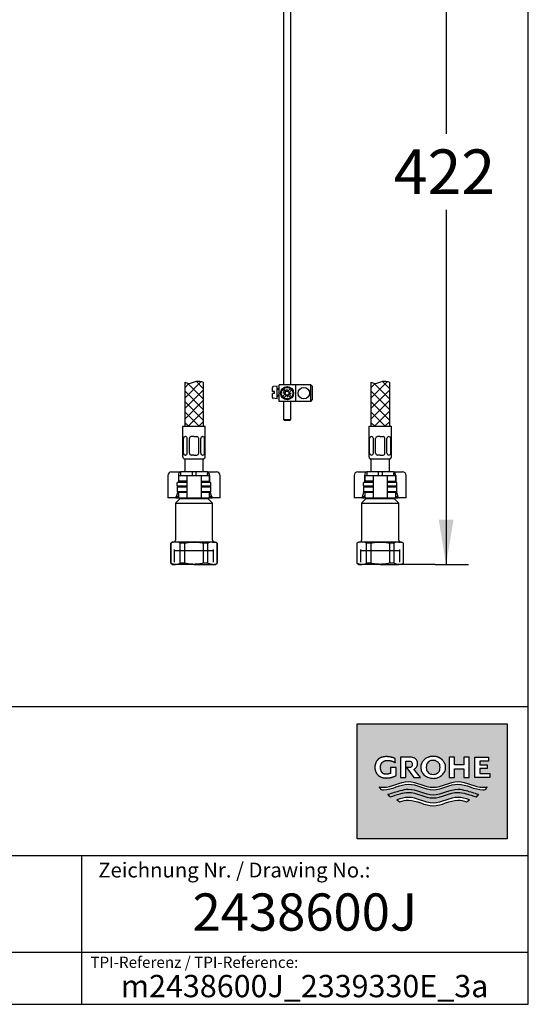
# Model space of a CAD drawing. Units: millimetres. Extents: x 7 to 203, y 5 to 291.
# Drawn here: x 135 to 203, y 5 to 137 of the extents above; entities that cross this region are included whole.
import ezdxf
from ezdxf.enums import TextEntityAlignment as Align
from ezdxf.lldxf.tags import DXFTag

# ---------------------------------------------------------------- set-up
doc = ezdxf.new("R2010")
doc.units = ezdxf.units.MM
for name, color, linetype in [('Default', 7, 'Continuous'), ('DIN-ISO_Templates', 7, 'Continuous'), ('Layer10', 7, 'Continuous'), ('Layer13', 7, 'Continuous'), ('Layer200', 7, 'Continuous'), ('Layer3', 7, 'Continuous'), ('Layer4', 7, 'Continuous'), ('MDS_Layer_0', 7, 'Continuous'), ('MDS_Layer_16', 7, 'Continuous'), ('MDS_Layer_19', 7, 'Continuous'), ('MDS_Layer_20', 7, 'Continuous'), ('Standard', 7, 'Continuous'), ('ﾃﾞﾌｫﾙﾄ', 7, 'Continuous')]:
    doc.layers.add(name, color=color, linetype=linetype)
doc.styles.add('SEACAD_Arial', font='arial.ttf')
tags = doc.linetypes.add('HIDDEN2', pattern=[4.7625, 3.175, -1.5875]).pattern_tags.tags
tags[6:7] = [DXFTag(74, 4), DXFTag(75, 0), DXFTag(340, '0'), DXFTag(46, 0.0), DXFTag(50, 0.0), DXFTag(44, 0.0), DXFTag(45, 0.0)]
tags[4:5] = [DXFTag(74, 4), DXFTag(75, 0), DXFTag(340, '0'), DXFTag(46, 0.0), DXFTag(50, 0.0), DXFTag(44, 0.0), DXFTag(45, 0.0)]
doc.dimstyles.new('TPI_1_4', dxfattribs={"dimtxt": 6, "dimasz": 6, "dimexe": 3, "dimexo": 0, "dimgap": 1.5, "dimtad": 0, "dimtih": 1, "dimtoh": 1, "dimdec": 0, "dimlfac": 4, "dimtxsty": 'SEACAD_Arial', "dimblk1": '_SE_FILLED', "dimblk2": '_SE_FILLED', "dimsah": 1, "dimcen": 3, "dimadec": 0, "dimazin": 0, "dimtfac": 0.7, "dimtdec": 3, "dimtofl": 0, "dimtmove": 0, "dimatfit": 3, "dimfxl": 1, "dimtolj": 1, "dimarcsym": 0})

# ---------------------------------------------------------------- blocks, each defined once
blk = doc.blocks.new('DMBLK14')
at = {"layer": 'Layer3', "linetype": 'Continuous'}
for points in [[(192.97, 163.62), (191.97, 169.62), (190.97, 163.62)], [(192.97, 70.12), (190.97, 70.12), (191.97, 64.12)]]:
    blk.add_hatch(color=7, dxfattribs=at).paths.add_polyline_path(points)
at = {"layer": 'Layer3', "color": 7, "linetype": 'Continuous'}
for p, q in [((180.82, 169.62), (194.97, 169.62)), ((191.97, 169.62), (191.97, 121.97)), ((191.97, 111.77), (191.97, 64.12)), ((190.5, 64.12), (194.97, 64.12))]:
    blk.add_line(p, q, dxfattribs=at)
at = {"layer": 'Layer3', "color": 7, "linetype": 'Continuous', "style": 'SEACAD_Arial'}
blk.add_text('422', height=6, dxfattribs=at).set_placement((184.93, 119.87), align=Align.TOP_LEFT)
blk = doc.blocks.new('_SE_FILLED')
at = {"color": 0}
blk.add_line((0, 0), (-1, 0), dxfattribs=at)
blk.add_solid([(0, 0), (-1, -0.1665), (-1, 0.1665), (0, 0)], dxfattribs=at)
blk = doc.blocks.new('symb_tb_GroheLogo2018')
at = {"layer": 'Standard', "linetype": 'Continuous'}
h = blk.add_hatch(color=7, dxfattribs=at)
h.paths.add_polyline_path([(0, 0), (20.13, 0), (20.13, 15.46), (0, 15.46)])
edge = h.paths.add_edge_path()
edge.add_line((14.67, 4.97), (15.05, 5.23))
edge.add_spline(control_points=[(15.05, 5.23), (14.5, 5.39), (12.96, 5.91), (10.19, 4.03), (7.41, 5.92), (5.86, 5.38), (5.29, 5.22)], knot_values=[0, 0, 0, 0, 0.155344, 0.498863, 0.842382, 1, 1, 1, 1], degree=3, periodic=0)
edge.add_line((5.29, 5.22), (5.7, 4.97))
edge.add_spline(control_points=[(5.7, 4.97), (6.09, 5.09), (6.48, 5.18), (6.87, 5.18), (7.97, 5.18), (9.08, 4.43), (10.19, 4.42), (11.3, 4.43), (12.4, 5.18), (13.51, 5.18), (13.9, 5.18), (14.29, 5.09), (14.67, 4.97)], knot_values=[0, 0, 0, 0, 0.207155, 0.207155, 0.207155, 0.502613, 0.502613, 0.502613, 0.798071, 0.798071, 0.798071, 1, 1, 1, 1], degree=3, periodic=0)
edge = h.paths.add_edge_path()
edge.add_spline(control_points=[(17.13, 6.55), (17.24, 6.68), (17.32, 6.79), (17.4, 6.96)], knot_values=[0, 0, 0, 0, 1, 1, 1, 1], weights=[0.999982, 0.996525, 0.996531, 1], degree=3, periodic=0)
edge.add_spline(control_points=[(17.4, 6.96), (17.21, 6.93), (17.05, 6.91), (16.88, 6.91), (15.76, 6.92), (13.53, 8.43), (10.19, 6.16), (6.84, 8.43), (4.62, 6.92), (3.5, 6.91), (3.33, 6.91), (3.17, 6.93), (2.96, 6.96)], knot_values=[0, 0, 0, 0, 0.064301, 0.064301, 0.064301, 0.281924, 0.499546, 0.717168, 0.93479, 0.93479, 0.93479, 1, 1, 1, 1], degree=3, periodic=0)
edge.add_spline(control_points=[(2.96, 6.96), (3.05, 6.79), (3.14, 6.68), (3.24, 6.55)], knot_values=[0, 0, 0, 0, 1, 1, 1, 1], weights=[0.999976, 0.996525, 0.996533, 1], degree=3, periodic=0)
edge.add_spline(control_points=[(3.24, 6.55), (3.35, 6.54), (4.52, 6.46), (6.87, 8.06), (10.19, 5.78), (13.51, 8.06), (15.86, 6.46), (17.03, 6.54), (17.13, 6.55)], knot_values=[0, 0, 0, 0, 0.019685, 0.260647, 0.500098, 0.739548, 0.98051, 1, 1, 1, 1], degree=3, periodic=0)
edge = h.paths.add_edge_path()
edge.add_spline(control_points=[(11.47, 10.53), (11.15, 10.88), (10.7, 11.07), (9.99, 11.07), (9.8, 11.04), (9.62, 10.98), (8.94, 10.77), (8.52, 10.24), (8.52, 9.59), (8.52, 8.47), (9.56, 7.82), (10.75, 8.2), (11.94, 8.58), (12.27, 9.67), (11.47, 10.53)], knot_values=[0, 0, 0, 0, 0.576972, 0.576972, 0.808788, 0.808788, 0.808788, 0.858548, 0.858548, 0.858548, 0.929274, 0.929274, 0.929274, 1, 1, 1, 1], weights=[1.080478, 0.986883, 0.960057, 1.016048, 1.042874, 1.080478, 0.949279, 0.949279, 1.080478, 0.774643, 0.774643, 1.080478, 0.774643, 0.774643, 1.080478], degree=3, periodic=0)
edge = h.paths.add_edge_path()
edge.add_line((8.47, 8.24), (7.57, 9.33))
edge.add_spline(control_points=[(7.57, 9.33), (7.58, 9.33), (7.58, 9.33), (7.59, 9.34), (7.62, 9.35), (7.78, 9.42), (7.93, 9.58), (8.08, 9.85), (8.08, 10.1), (8.08, 10.35), (7.93, 10.62), (7.72, 10.83), (7.35, 10.95), (7.09, 10.95)], knot_values=[0, 0, 0, 0, 0.01076, 0.01076, 0.01076, 0.057352, 0.275634, 0.5, 0.5, 0.5, 0.665754, 0.827013, 1, 1, 1, 1], degree=3, periodic=0)
edge.add_line((7.09, 10.95), (5.78, 10.95))
edge.add_line((5.78, 10.95), (5.78, 8.24))
edge.add_line((5.78, 8.24), (6.5, 8.24))
edge.add_line((6.5, 8.24), (6.5, 10.43))
edge.add_line((6.5, 10.43), (6.97, 10.43))
edge.add_spline(control_points=[(6.97, 10.43), (7.07, 10.43), (7.23, 10.37), (7.31, 10.26), (7.38, 10.12), (7.38, 10), (7.38, 9.87), (7.31, 9.73), (7.23, 9.63), (7.09, 9.57), (7, 9.57)], knot_values=[0, 0, 0, 0, 0.172987, 0.334246, 0.5, 0.5, 0.5, 0.672858, 0.841031, 1, 1, 1, 1], degree=3, periodic=0)
edge.add_line((7, 9.57), (6.59, 9.57))
edge.add_line((6.59, 9.57), (7.58, 8.24))
edge.add_line((7.58, 8.24), (8.47, 8.24))
h.paths.add_polyline_path([(12.35, 8.24), (13.05, 8.24), (13.05, 9.39), (14.3, 9.39), (14.3, 8.24), (15, 8.24), (15, 10.95), (14.3, 10.95), (14.3, 9.95), (13.05, 9.95), (13.05, 10.95), (12.35, 10.95)])
edge = h.paths.add_edge_path()
edge.add_line((5.2, 9.59), (4.47, 9.59))
edge.add_line((4.47, 9.59), (4.47, 8.8))
edge.add_spline(control_points=[(4.47, 8.8), (4.28, 8.71), (4.08, 8.66), (3.87, 8.66), (3.67, 8.65), (3.38, 8.78), (3.23, 9.02), (3.11, 9.32), (3.11, 9.59), (3.11, 9.87), (3.26, 10.17), (3.46, 10.4), (3.83, 10.53), (4.09, 10.53), (4.45, 10.53), (4.8, 10.42), (5.1, 10.22)], knot_values=[0, 0, 0, 0, 0.25, 0.25, 0.25, 0.336493, 0.417123, 0.5, 0.5, 0.5, 0.582877, 0.663507, 0.75, 0.75, 0.75, 1, 1, 1, 1], weights=[1, 0.982778, 0.982778, 1, 1, 1, 1, 1, 1, 1, 1, 1, 1, 1, 0.972058, 0.972058, 1], degree=3, periodic=0)
edge.add_line((5.1, 10.22), (5.1, 10.76))
edge.add_spline(control_points=[(5.1, 10.76), (4.73, 10.93), (4.33, 11.03), (3.92, 11.03), (3.51, 11.04), (2.93, 10.84), (2.61, 10.48), (2.36, 10.01), (2.36, 9.59), (2.36, 9.59), (2.36, 9.59), (2.36, 9.59), (2.36, 9.18), (2.61, 8.71), (2.93, 8.35), (3.51, 8.15), (3.92, 8.16), (4.37, 8.16), (4.8, 8.27), (5.2, 8.49)], knot_values=[0, 0, 0, 0, 0.25, 0.25, 0.25, 0.336493, 0.417123, 0.5, 0.5, 0.5, 0.500019, 0.500019, 0.500019, 0.58289, 0.663513, 0.75, 0.75, 0.75, 1, 1, 1, 1], weights=[1, 0.983216, 0.983216, 1, 1, 1, 1, 1, 1, 1, 1, 1, 1, 1, 1, 1, 1, 0.979411, 0.979411, 1], degree=3, periodic=0)
edge.add_line((5.2, 8.49), (5.2, 9.59))
h.paths.add_polyline_path([(15.77, 8.24), (17.79, 8.24), (17.79, 8.76), (16.47, 8.76), (16.47, 9.42), (17.43, 9.42), (17.43, 9.92), (16.47, 9.92), (16.47, 10.43), (17.61, 10.43), (17.61, 10.95), (15.77, 10.95)])
h = blk.add_hatch(color=7, dxfattribs=at)
edge = h.paths.add_edge_path()
edge.add_spline(control_points=[(10.19, 10.53), (9.94, 10.54), (9.59, 10.41), (9.41, 10.17), (9.26, 9.87), (9.26, 9.59), (9.26, 9.32), (9.41, 9.01), (9.59, 8.78), (9.94, 8.65), (10.19, 8.65), (10.43, 8.65), (10.78, 8.78), (10.96, 9.01), (11.11, 9.32), (11.11, 9.59), (11.11, 9.87), (10.96, 10.17), (10.72, 10.39), (10.43, 10.54), (10.19, 10.53)], knot_values=[0, 0, 0, 0, 0.086493, 0.167123, 0.25, 0.25, 0.25, 0.332877, 0.413507, 0.5, 0.5, 0.5, 0.586493, 0.667123, 0.75, 0.75, 0.75, 0.832877, 0.913507, 1, 1, 1, 1], degree=3, periodic=0)
at = {"layer": 'DIN-ISO_Templates', "color": 7, "linetype": 'Continuous'}
for p, q in [((0, 15.46), (20.13, 15.46)), ((0, 0), (0, 15.46)), ((20.13, 15.46), (20.13, 0)), ((5.1, 10.22), (5.1, 10.76)), ((5.78, 10.95), (5.78, 8.24)), ((7.09, 10.95), (5.78, 10.95)), ((13.05, 10.95), (12.35, 10.95)), ((12.35, 10.95), (12.35, 8.24)), ((13.05, 9.95), (13.05, 10.95)), ((15, 10.95), (14.3, 10.95)), ((14.3, 10.95), (14.3, 9.95)), ((15, 8.24), (15, 10.95)), ((15.77, 8.24), (15.77, 10.95)), ((15.77, 10.95), (17.61, 10.95)), ((17.61, 10.95), (17.61, 10.43)), ((4.47, 9.59), (4.47, 8.8)), ((5.2, 9.59), (4.47, 9.59)), ((5.2, 8.49), (5.2, 9.59)), ((6.5, 8.24), (6.5, 10.43)), ((6.5, 10.43), (6.97, 10.43)), ((6.59, 9.57), (7.58, 8.24)), ((7, 9.57), (6.59, 9.57)), ((8.47, 8.24), (7.57, 9.33)), ((14.3, 9.95), (13.05, 9.95)), ((13.05, 8.24), (13.05, 9.39)), ((13.05, 9.39), (14.3, 9.39)), ((14.3, 9.39), (14.3, 8.24)), ((17.61, 10.43), (16.47, 10.43)), ((16.47, 10.43), (16.47, 9.92)), ((16.47, 9.92), (17.43, 9.92)), ((16.47, 9.42), (16.47, 8.76)), ((17.43, 9.42), (16.47, 9.42)), ((17.43, 9.92), (17.43, 9.42)), ((5.78, 8.24), (6.5, 8.24)), ((7.58, 8.24), (8.47, 8.24)), ((12.35, 8.24), (13.05, 8.24)), ((14.3, 8.24), (15, 8.24)), ((17.79, 8.24), (15.77, 8.24)), ((16.47, 8.76), (17.79, 8.76)), ((17.79, 8.76), (17.79, 8.24)), ((5.29, 5.22), (5.7, 4.97)), ((14.67, 4.97), (15.05, 5.23)), ((20.13, 0), (0, 0))]:
    blk.add_line(p, q, dxfattribs=at)
for points, weights, knots in [([(5.1, 10.76), (4.73, 10.93), (4.33, 11.03), (3.92, 11.03), (3.51, 11.04), (2.93, 10.84), (2.61, 10.48), (2.36, 10.01), (2.36, 9.59), (2.36, 9.59), (2.36, 9.59), (2.36, 9.59), (2.36, 9.18), (2.61, 8.71), (2.93, 8.35), (3.51, 8.15), (3.92, 8.16), (4.37, 8.16), (4.8, 8.27), (5.2, 8.49)], [1, 0.98321587479, 0.98321587479, 1, 1, 1, 1, 1, 1, 1, 1, 1, 1, 1, 1, 1, 1, 0.979410758195, 0.979410758195, 1], [0, 0, 0, 0, 0.25, 0.25, 0.25, 0.336493, 0.417123, 0.5, 0.5, 0.5, 0.500019, 0.500019, 0.500019, 0.58289, 0.663513, 0.75, 0.75, 0.75, 1, 1, 1, 1]), ([(11.47, 10.53), (12.27, 9.67), (11.94, 8.58), (10.75, 8.2), (9.56, 7.82), (8.52, 8.47), (8.52, 9.59), (8.52, 10.24), (8.94, 10.77), (9.62, 10.98), (9.8, 11.04), (9.99, 11.07), (10.7, 11.07), (11.15, 10.88), (11.47, 10.53)], [1.0804778921, 0.77464325295, 0.77464325295, 1.0804778921, 0.77464325295, 0.77464325295, 1.0804778921, 0.9492789189, 0.9492789189, 1.0804778921, 1.04287400704, 1.01604804301, 0.96005683992, 0.986882803952, 1.0804778921], [0, 0, 0, 0, 0.070726, 0.070726, 0.070726, 0.141452, 0.141452, 0.141452, 0.191212, 0.191212, 0.191212, 0.423028, 0.423028, 1, 1, 1, 1]), ([(4.47, 8.8), (4.28, 8.71), (4.08, 8.66), (3.87, 8.66), (3.67, 8.65), (3.38, 8.78), (3.23, 9.02), (3.11, 9.32), (3.11, 9.59), (3.11, 9.87), (3.26, 10.17), (3.46, 10.4), (3.83, 10.53), (4.09, 10.53), (4.45, 10.53), (4.8, 10.42), (5.1, 10.22)], [1, 0.982778304235, 0.982778304235, 1, 1, 1, 1, 1, 1, 1, 1, 1, 1, 1, 0.972058195946, 0.972058195946, 1], [0, 0, 0, 0, 0.25, 0.25, 0.25, 0.336493, 0.417123, 0.5, 0.5, 0.5, 0.582877, 0.663507, 0.75, 0.75, 0.75, 1, 1, 1, 1])]:
    blk.add_rational_spline(points, weights, degree=3, knots=knots, dxfattribs=at)
for points, knots in [([(7.57, 9.33), (7.58, 9.33), (7.58, 9.33), (7.59, 9.34), (7.62, 9.35), (7.78, 9.42), (7.93, 9.58), (8.08, 9.85), (8.08, 10.1), (8.08, 10.35), (7.93, 10.62), (7.72, 10.83), (7.35, 10.95), (7.09, 10.95)], [0, 0, 0, 0, 0.01076, 0.01076, 0.01076, 0.057352, 0.275634, 0.5, 0.5, 0.5, 0.665754, 0.827013, 1, 1, 1, 1]), ([(6.97, 10.43), (7.07, 10.43), (7.23, 10.37), (7.31, 10.26), (7.38, 10.12), (7.38, 10), (7.38, 9.87), (7.31, 9.73), (7.23, 9.63), (7.09, 9.57), (7, 9.57)], [0, 0, 0, 0, 0.172987, 0.334246, 0.5, 0.5, 0.5, 0.672858, 0.841031, 1, 1, 1, 1]), ([(10.19, 10.53), (10.43, 10.54), (10.72, 10.39), (10.96, 10.17), (11.11, 9.87), (11.11, 9.59), (11.11, 9.32), (10.96, 9.01), (10.78, 8.78), (10.43, 8.65), (10.19, 8.65), (9.94, 8.65), (9.59, 8.78), (9.41, 9.01), (9.26, 9.32), (9.26, 9.59), (9.26, 9.87), (9.41, 10.17), (9.59, 10.41), (9.94, 10.54), (10.19, 10.53)], [0, 0, 0, 0, 0.086493, 0.167123, 0.25, 0.25, 0.25, 0.332877, 0.413507, 0.5, 0.5, 0.5, 0.586493, 0.667123, 0.75, 0.75, 0.75, 0.832877, 0.913507, 1, 1, 1, 1]), ([(2.96, 6.96), (3.17, 6.93), (3.33, 6.91), (3.5, 6.91), (4.62, 6.92), (6.84, 8.43), (10.19, 6.16), (13.53, 8.43), (15.76, 6.92), (16.88, 6.91), (17.05, 6.91), (17.21, 6.93), (17.4, 6.96)], [0, 0, 0, 0, 0.06521, 0.06521, 0.06521, 0.282832, 0.500454, 0.718076, 0.935699, 0.935699, 0.935699, 1, 1, 1, 1]), ([(17.13, 6.55), (17.03, 6.54), (15.86, 6.46), (13.51, 8.06), (10.19, 5.78), (6.87, 8.06), (4.52, 6.46), (3.35, 6.54), (3.24, 6.55)], [0, 0, 0, 0, 0.01949, 0.260452, 0.499902, 0.739353, 0.980315, 1, 1, 1, 1]), ([(16.29, 5.93), (15.67, 6.14), (14.85, 6.38), (12.75, 6.88), (10.19, 5.08), (7.63, 6.88), (5.53, 6.38), (4.7, 6.14), (4.09, 5.93)], [0, 0, 0, 0, 0.138135, 0.225603, 0.499311, 0.77302, 0.860488, 1, 1, 1, 1]), ([(4.41, 5.64), (4.86, 5.77), (5.3, 5.91), (5.75, 6.04), (6.12, 6.15), (7.59, 6.48), (9.07, 5.49), (10.18, 5.48), (11.28, 5.49), (12.76, 6.48), (14.23, 6.15), (14.6, 6.04), (15.06, 5.91), (15.51, 5.77), (15.97, 5.63)], [0, 0, 0, 0, 0.321984, 0.321984, 0.321984, 0.36506, 0.494901, 0.494901, 0.494901, 0.624742, 0.667818, 0.667818, 0.667818, 1, 1, 1, 1]), ([(15.05, 5.23), (14.5, 5.39), (12.96, 5.91), (10.19, 4.03), (7.41, 5.92), (5.86, 5.38), (5.29, 5.22)], [0, 0, 0, 0, 0.155344, 0.498863, 0.842382, 1, 1, 1, 1]), ([(5.7, 4.97), (6.09, 5.09), (6.48, 5.18), (6.87, 5.18), (7.97, 5.18), (9.08, 4.43), (10.19, 4.42), (11.3, 4.43), (12.4, 5.18), (13.51, 5.18), (13.9, 5.18), (14.29, 5.09), (14.67, 4.97)], [0, 0, 0, 0, 0.207155, 0.207155, 0.207155, 0.502613, 0.502613, 0.502613, 0.798071, 0.798071, 0.798071, 1, 1, 1, 1])]:
    blk.add_open_spline(points, degree=3, knots=knots, dxfattribs=at)
for points, weights in [([(3.24, 6.55), (3.14, 6.68), (3.05, 6.79), (2.96, 6.96)], [1, 0.996532785352, 0.996524916032, 0.99997639204]), ([(17.4, 6.96), (17.32, 6.79), (17.24, 6.68), (17.13, 6.55)], [1, 0.996530982849, 0.996524908785, 0.999981777809]), ([(4.09, 5.93), (4.2, 5.81), (4.29, 5.73), (4.41, 5.64)], [1, 0.997419521184, 0.997361904297, 0.99982714934]), ([(15.97, 5.63), (16.09, 5.73), (16.18, 5.81), (16.29, 5.93)], [0.999968627421, 0.99736869092, 0.997387159748, 1.00002397158])]:
    blk.add_rational_spline(points, weights, degree=3, dxfattribs=at)

msp = doc.modelspace()

# ---------------------------------------------------------------- linework, layer by layer
at = {"layer": 'Default', "color": 7, "linetype": 'Continuous'}
for p, q in [((154.62, 76.05), (154.62, 73.05)), ((155.12, 76.55), (155.49, 76.55)), ((155.49, 76.55), (156.31, 76.55)), ((156.02, 76.05), (156.02, 75.12)), ((156.05, 76.05), (156.95, 76.05)), ((156.05, 76.05), (156.05, 75.3)), ((156.31, 76.55), (156.31, 76.05)), ((157.87, 76.55), (156.31, 76.55)), ((156.95, 76.05), (157.17, 76.05)), ((157.17, 76.05), (157.62, 76.05)), ((157.17, 76.05), (157.17, 73.05)), ((157.62, 76.05), (158.62, 76.05)), ((157.87, 76.55), (157.87, 76.05)), ((158.37, 76.55), (157.87, 76.55)), ((159.93, 76.55), (158.37, 76.55)), ((158.37, 76.55), (158.37, 76.05)), ((158.62, 76.05), (159.07, 76.05)), ((159.07, 76.05), (159.29, 76.05)), ((159.07, 76.05), (159.07, 73.05)), ((159.29, 76.05), (160.2, 76.05)), ((159.93, 76.55), (160.76, 76.55)), ((159.93, 76.55), (159.93, 76.05)), ((160.2, 75.3), (160.2, 76.05)), ((160.22, 76.05), (160.22, 75.12)), ((160.76, 76.55), (161.12, 76.55)), ((161.62, 73.05), (161.62, 76.05)), ((179.62, 76.05), (179.62, 73.05)), ((180.12, 76.55), (180.49, 76.55)), ((180.49, 76.55), (181.31, 76.55)), ((181.02, 76.05), (181.02, 75.12)), ((181.05, 76.05), (181.95, 76.05)), ((181.05, 76.05), (181.05, 75.3)), ((181.31, 76.55), (181.31, 76.05)), ((182.87, 76.55), (181.31, 76.55)), ((181.95, 76.05), (182.17, 76.05)), ((182.17, 76.05), (182.62, 76.05)), ((182.17, 76.05), (182.17, 73.05)), ((182.62, 76.05), (183.62, 76.05)), ((182.87, 76.55), (182.87, 76.05)), ((183.37, 76.55), (182.87, 76.55)), ((184.93, 76.55), (183.37, 76.55)), ((183.37, 76.55), (183.37, 76.05)), ((183.62, 76.05), (184.07, 76.05)), ((184.07, 76.05), (184.29, 76.05)), ((184.07, 76.05), (184.07, 73.05)), ((184.29, 76.05), (185.2, 76.05)), ((184.93, 76.55), (185.76, 76.55)), ((184.93, 76.55), (184.93, 76.05)), ((185.2, 75.3), (185.2, 76.05)), ((185.22, 76.05), (185.22, 75.12)), ((185.76, 76.55), (186.12, 76.55)), ((186.62, 73.05), (186.62, 76.05)), ((155.95, 74.62), (155.87, 74.55)), ((155.87, 74.55), (157.17, 74.55)), ((155.87, 74.55), (155.87, 73.87)), ((157.17, 74.62), (155.95, 74.62)), ((156.95, 75.3), (156.05, 75.3)), ((157.15, 75.3), (156.95, 75.3)), ((160.3, 74.62), (159.07, 74.62)), ((159.07, 74.55), (160.37, 74.55)), ((159.09, 75.3), (159.29, 75.3)), ((159.29, 75.3), (160.2, 75.3)), ((160.37, 74.55), (160.3, 74.62)), ((160.37, 73.87), (160.37, 74.55)), ((180.95, 74.62), (180.87, 74.55)), ((180.87, 74.55), (182.17, 74.55)), ((180.87, 74.55), (180.87, 73.87)), ((182.17, 74.62), (180.95, 74.62)), ((181.95, 75.3), (181.05, 75.3)), ((182.15, 75.3), (181.95, 75.3)), ((185.3, 74.62), (184.07, 74.62)), ((184.07, 74.55), (185.37, 74.55)), ((184.09, 75.3), (184.29, 75.3)), ((184.29, 75.3), (185.2, 75.3)), ((185.37, 74.55), (185.3, 74.62)), ((185.37, 73.87), (185.37, 74.55)), ((154.83, 73.05), (154.62, 73.05)), ((155.57, 73.05), (154.83, 73.05)), ((155.74, 73.05), (155.57, 73.05)), ((156.25, 72.95), (155.62, 72.32)), ((155.74, 73.05), (156.05, 73.05)), ((155.76, 73.21), (155.94, 73.8)), ((157.17, 73.87), (155.87, 73.87)), ((155.87, 73.87), (155.95, 73.8)), ((155.95, 73.8), (157.17, 73.8)), ((156.05, 73.4), (155.96, 73.21)), ((156.05, 73.8), (156.05, 73.05)), ((156.05, 73.05), (156.95, 73.05)), ((156.25, 73.05), (156.25, 72.95)), ((156.25, 72.95), (160, 72.95)), ((156.95, 73.8), (157.15, 73.8)), ((156.95, 73.05), (157.17, 73.05)), ((157.17, 73.05), (157.62, 73.05)), ((157.62, 73.05), (158.62, 73.05)), ((158.62, 73.05), (159.07, 73.05)), ((160.37, 73.87), (159.07, 73.87)), ((159.07, 73.8), (160.3, 73.8)), ((159.07, 73.05), (159.29, 73.05)), ((159.29, 73.8), (159.09, 73.8)), ((159.29, 73.05), (160.2, 73.05)), ((160, 72.95), (160, 73.05)), ((160.62, 72.32), (160, 72.95)), ((160.2, 73.05), (160.2, 73.8)), ((160.28, 73.21), (160.2, 73.4)), ((160.2, 73.05), (160.5, 73.05)), ((160.3, 73.8), (160.37, 73.87)), ((160.3, 73.8), (160.48, 73.21)), ((160.67, 73.05), (160.5, 73.05)), ((161.41, 73.05), (160.67, 73.05)), ((161.62, 73.05), (161.41, 73.05)), ((179.83, 73.05), (179.62, 73.05)), ((180.57, 73.05), (179.83, 73.05)), ((180.74, 73.05), (180.57, 73.05)), ((181.25, 72.95), (180.62, 72.32)), ((180.74, 73.05), (181.05, 73.05)), ((180.76, 73.21), (180.94, 73.8)), ((182.17, 73.87), (180.87, 73.87)), ((180.87, 73.87), (180.95, 73.8)), ((180.95, 73.8), (182.17, 73.8)), ((181.05, 73.4), (180.96, 73.21)), ((181.05, 73.8), (181.05, 73.05)), ((181.05, 73.05), (181.95, 73.05)), ((181.25, 73.05), (181.25, 72.95)), ((181.25, 72.95), (185, 72.95)), ((181.95, 73.8), (182.15, 73.8)), ((181.95, 73.05), (182.17, 73.05)), ((182.17, 73.05), (182.62, 73.05)), ((182.62, 73.05), (183.62, 73.05)), ((183.62, 73.05), (184.07, 73.05)), ((185.37, 73.87), (184.07, 73.87)), ((184.07, 73.8), (185.3, 73.8)), ((184.07, 73.05), (184.29, 73.05)), ((184.29, 73.8), (184.09, 73.8)), ((184.29, 73.05), (185.2, 73.05)), ((185, 72.95), (185, 73.05)), ((185.62, 72.32), (185, 72.95)), ((185.2, 73.05), (185.2, 73.8)), ((185.28, 73.21), (185.2, 73.4)), ((185.2, 73.05), (185.5, 73.05)), ((185.3, 73.8), (185.37, 73.87)), ((185.3, 73.8), (185.48, 73.21)), ((185.67, 73.05), (185.5, 73.05)), ((186.41, 73.05), (185.67, 73.05)), ((186.62, 73.05), (186.41, 73.05)), ((155.62, 72.32), (160.62, 72.32)), ((155.62, 72.32), (155.62, 67.37)), ((160.62, 67.37), (160.62, 72.32)), ((180.62, 72.32), (185.62, 72.32)), ((180.62, 72.32), (180.62, 67.37)), ((185.62, 67.37), (185.62, 72.32)), ((155.25, 67.12), (155, 66.98)), ((155, 66.98), (155.02, 66.98)), ((155, 66.98), (155, 64.27)), ((155.02, 64.27), (155.02, 66.98)), ((155.63, 67.12), (155.25, 67.12)), ((158.12, 67.12), (155.63, 67.12)), ((156.24, 66.98), (156.24, 64.27)), ((156.9, 66.98), (156.24, 66.98)), ((156.9, 64.27), (156.9, 66.98)), ((160.61, 67.12), (158.12, 67.12)), ((159.35, 66.98), (159.35, 64.27)), ((160, 66.98), (159.35, 66.98)), ((160, 64.27), (160, 66.98)), ((160.61, 67.12), (161, 67.12)), ((161.25, 66.98), (161, 67.12)), ((161.22, 66.98), (161.22, 64.27)), ((161.22, 66.98), (161.25, 66.98)), ((161.25, 64.27), (161.25, 66.98)), ((180.25, 67.12), (180, 66.98)), ((180, 66.98), (180.02, 66.98)), ((180, 66.98), (180, 64.27)), ((180.02, 64.27), (180.02, 66.98)), ((180.63, 67.12), (180.25, 67.12)), ((183.12, 67.12), (180.63, 67.12)), ((181.24, 66.98), (181.24, 64.27)), ((181.9, 66.98), (181.24, 66.98)), ((181.9, 64.27), (181.9, 66.98)), ((185.61, 67.12), (183.12, 67.12)), ((184.35, 66.98), (184.35, 64.27)), ((185, 66.98), (184.35, 66.98)), ((185, 64.27), (185, 66.98)), ((185.61, 67.12), (186, 67.12)), ((186.25, 66.98), (186, 67.12)), ((186.22, 66.98), (186.22, 64.27)), ((186.22, 66.98), (186.25, 66.98)), ((186.25, 64.27), (186.25, 66.98)), ((155.02, 64.27), (155, 64.27)), ((155, 64.27), (155.25, 64.12)), ((155.25, 64.12), (155.63, 64.12)), ((158.12, 64.12), (155.63, 64.12)), ((156.9, 64.27), (156.24, 64.27)), ((158.12, 64.12), (160.61, 64.12)), ((160, 64.27), (159.35, 64.27)), ((160.61, 64.12), (161, 64.12)), ((161, 64.12), (161.25, 64.27)), ((161.22, 64.27), (161.25, 64.27)), ((180.02, 64.27), (180, 64.27)), ((180, 64.27), (180.25, 64.12)), ((180.25, 64.12), (180.63, 64.12)), ((183.12, 64.12), (180.63, 64.12)), ((181.9, 64.27), (181.24, 64.27)), ((183.12, 64.12), (185.61, 64.12)), ((185, 64.27), (184.35, 64.27)), ((186, 64.12), (185.61, 64.12)), ((186, 64.12), (186.25, 64.27)), ((186.22, 64.27), (186.25, 64.27))]:
    msp.add_line(p, q, dxfattribs=at)
at = {"layer": 'Default', "color": 7, "linetype": 'HIDDEN2'}
for p, q in [((155.5, 66), (160.74, 66)), ((180.5, 66), (185.74, 66))]:
    msp.add_line(p, q, dxfattribs=at)
at = {"layer": 'Default', "color": 7, "linetype": 'Continuous'}
for centre, radius, start, end in [((155.12, 76.05), 0.5, 90, 180), ((161.12, 76.05), 0.5, 0, 90), ((180.12, 76.05), 0.5, 90, 180), ((186.12, 76.05), 0.5, 0, 90), ((155.66, 65.65), 1.47, 90.9216, 115.6037), ((155.37, 67.37), 0.25, 270, 0), ((155.61, 65.67), 1.45, 64.2403, 89.2343), ((160.64, 65.65), 1.47, 90.9216, 115.6037), ((160.59, 65.67), 1.45, 64.2403, 89.2343), ((160.87, 67.37), 0.25, 180, 270), ((180.66, 65.65), 1.47, 90.9216, 115.6037), ((180.37, 67.37), 0.25, 270, 0), ((180.61, 65.67), 1.45, 64.2403, 89.2343), ((185.64, 65.65), 1.47, 90.9216, 115.6037), ((185.59, 65.67), 1.45, 64.2403, 89.2343), ((185.87, 67.37), 0.25, 180, 270), ((155.65, 65.58), 1.45, 244.2403, 269.2343), ((155.61, 65.59), 1.47, 270.9216, 295.6037), ((160.63, 65.58), 1.45, 244.2403, 269.2343), ((160.59, 65.59), 1.47, 270.9216, 295.6037), ((180.65, 65.58), 1.45, 244.2403, 269.2343), ((180.61, 65.59), 1.47, 270.9216, 295.6037), ((185.63, 65.58), 1.45, 244.2403, 269.2343), ((185.59, 65.59), 1.47, 270.9216, 295.6037)]:
    msp.add_arc(centre, radius, start, end, dxfattribs=at)
for centre, major_axis, ratio, start_param, end_param in [((156.31, 76.05), (0, 0.5), 0.573576, 0, 1.570796), ((159.93, 76.05), (0, -0.5), 0.573576, 1.570796, 3.141593), ((181.31, 76.05), (0, 0.5), 0.573576, 0, 1.570796), ((184.93, 76.05), (0, -0.5), 0.573576, 1.570796, 3.141593), ((155.57, 73.3), (0, -0.25), 0.819152, 0, 1.22173), ((155.78, 73.3), (-0.099, -0.238), 0.769912, 0.310055, 1.531785), ((160.46, 73.3), (0.099, -0.238), 0.769912, 4.7514, 5.973131), ((160.67, 73.3), (0, 0.25), 0.819152, 1.919862, 3.141593), ((180.57, 73.3), (0, -0.25), 0.819152, 0, 1.22173), ((180.78, 73.3), (-0.099, -0.238), 0.769912, 0.310055, 1.531785), ((185.46, 73.3), (0.099, -0.238), 0.769912, 4.7514, 5.973131), ((185.67, 73.3), (0, 0.25), 0.819152, 1.919862, 3.141593)]:
    msp.add_ellipse(centre, major_axis=major_axis, ratio=ratio, start_param=start_param, end_param=end_param, dxfattribs=at)
for points in [[(157.17, 75.29), (157.17, 75.29), (157.17, 75.3), (157.15, 75.3)], [(159.07, 75.29), (159.07, 75.29), (159.08, 75.3), (159.09, 75.3)], [(182.17, 75.29), (182.17, 75.29), (182.17, 75.3), (182.15, 75.3)], [(184.07, 75.29), (184.07, 75.29), (184.08, 75.3), (184.09, 75.3)], [(157.15, 73.8), (157.17, 73.8), (157.17, 73.8), (157.17, 73.81)], [(159.09, 73.8), (159.08, 73.8), (159.07, 73.8), (159.07, 73.81)], [(182.15, 73.8), (182.17, 73.8), (182.17, 73.8), (182.17, 73.81)], [(184.09, 73.8), (184.08, 73.8), (184.07, 73.8), (184.07, 73.81)]]:
    msp.add_open_spline(points, degree=3, dxfattribs=at)
for points, knots in [([(156.9, 66.98), (157, 67), (157.1, 67.02), (157.3, 67.06), (157.41, 67.07), (157.71, 67.11), (157.92, 67.12), (158.12, 67.12)], [0, 0, 0, 0, 0.25, 0.25, 0.5, 0.5, 1, 1, 1, 1]), ([(158.12, 67.12), (158.33, 67.12), (158.53, 67.11), (158.94, 67.06), (159.15, 67.02), (159.35, 66.98)], [0, 0, 0, 0, 0.5, 0.5, 1, 1, 1, 1]), ([(181.9, 66.98), (182, 67), (182.1, 67.02), (182.3, 67.06), (182.41, 67.07), (182.71, 67.11), (182.92, 67.12), (183.12, 67.12)], [0, 0, 0, 0, 0.25, 0.25, 0.5, 0.5, 1, 1, 1, 1]), ([(183.12, 67.12), (183.33, 67.12), (183.53, 67.11), (183.94, 67.06), (184.15, 67.02), (184.35, 66.98)], [0, 0, 0, 0, 0.5, 0.5, 1, 1, 1, 1]), ([(158.12, 64.12), (157.92, 64.12), (157.71, 64.14), (157.41, 64.17), (157.3, 64.19), (157.1, 64.22), (157, 64.24), (156.9, 64.27)], [0, 0, 0, 0, 0.5, 0.5, 0.75, 0.75, 1, 1, 1, 1]), ([(159.35, 64.27), (159.15, 64.22), (158.94, 64.19), (158.53, 64.14), (158.33, 64.12), (158.12, 64.12)], [0, 0, 0, 0, 0.5, 0.5, 1, 1, 1, 1]), ([(183.12, 64.12), (182.92, 64.12), (182.71, 64.14), (182.41, 64.17), (182.3, 64.19), (182.1, 64.22), (182, 64.24), (181.9, 64.27)], [0, 0, 0, 0, 0.5, 0.5, 0.75, 0.75, 1, 1, 1, 1]), ([(184.35, 64.27), (184.15, 64.22), (183.94, 64.19), (183.53, 64.14), (183.33, 64.12), (183.12, 64.12)], [0, 0, 0, 0, 0.5, 0.5, 1, 1, 1, 1])]:
    msp.add_open_spline(points, degree=3, knots=knots, dxfattribs=at)
at = {"layer": 'DIN-ISO_Templates', "color": 7, "linetype": 'Continuous'}
for p, q in [((203, 5), (203, 291)), ((6.6, 45), (203, 45)), ((6.6, 25), (203, 25)), ((143, 25), (143, 5)), ((6.6, 12), (203, 12)), ((6.6, 5), (203, 5))]:
    msp.add_line(p, q, dxfattribs=at)
at = {"layer": 'Layer10', "color": 7, "linetype": 'Continuous'}
msp.add_line((190.5, 64.12), (186, 64.12), dxfattribs=at)
at = {"layer": 'Layer13', "color": 7, "linetype": 'Continuous'}
for p, q in [((156.62, 78.55), (156.62, 82.67)), ((156.62, 82.67), (159.62, 82.67)), ((159.62, 78.55), (159.62, 82.67)), ((181.62, 78.55), (181.62, 82.67)), ((181.62, 82.67), (184.62, 82.67)), ((184.62, 78.55), (184.62, 82.67)), ((156.7, 79.05), (156.7, 81.04)), ((156.96, 81.29), (156.95, 81.29)), ((157.21, 79.05), (157.21, 81.04)), ((157.5, 79.05), (157.5, 81.04)), ((158.12, 81.29), (157.75, 81.29)), ((158.12, 81.29), (158.5, 81.29)), ((158.75, 79.05), (158.75, 81.04)), ((159.03, 79.05), (159.03, 81.04)), ((159.28, 81.29), (159.29, 81.29)), ((159.54, 79.05), (159.54, 81.04)), ((181.7, 79.05), (181.7, 81.04)), ((181.96, 81.29), (181.95, 81.29)), ((182.21, 79.05), (182.21, 81.04)), ((182.5, 79.05), (182.5, 81.04)), ((183.12, 81.29), (182.75, 81.29)), ((183.12, 81.29), (183.5, 81.29)), ((183.75, 79.05), (183.75, 81.04)), ((184.03, 79.05), (184.03, 81.04)), ((184.28, 81.29), (184.29, 81.29)), ((184.54, 79.05), (184.54, 81.04)), ((156.75, 78.3), (159.5, 78.3)), ((156.96, 78.8), (156.95, 78.8)), ((158.12, 78.8), (157.75, 78.8)), ((158.12, 78.8), (158.5, 78.8)), ((159.28, 78.8), (159.29, 78.8)), ((181.75, 78.3), (184.5, 78.3)), ((181.96, 78.8), (181.95, 78.8)), ((183.12, 78.8), (182.75, 78.8)), ((183.12, 78.8), (183.5, 78.8)), ((184.28, 78.8), (184.29, 78.8))]:
    msp.add_line(p, q, dxfattribs=at)
for centre, start, end in [((156.95, 81.04), 90, 180), ((156.96, 81.04), 0, 90), ((157.75, 81.04), 90, 180), ((158.5, 81.04), 0, 90), ((159.28, 81.04), 90, 180), ((159.29, 81.04), 0, 90), ((181.95, 81.04), 90, 180), ((181.96, 81.04), 0, 90), ((182.75, 81.04), 90, 180), ((183.5, 81.04), 0, 90), ((184.28, 81.04), 90, 180), ((184.29, 81.04), 0, 90), ((156.87, 78.55), 180, 270), ((156.95, 79.05), 180, 270), ((156.96, 79.05), 270, 0), ((157.75, 79.05), 180, 270), ((158.5, 79.05), 270, 0), ((159.28, 79.05), 180, 270), ((159.29, 79.05), 270, 0), ((159.37, 78.55), 270, 0), ((181.87, 78.55), 180, 270), ((181.95, 79.05), 180, 270), ((181.96, 79.05), 270, 0), ((182.75, 79.05), 180, 270), ((183.5, 79.05), 270, 0), ((184.28, 79.05), 180, 270), ((184.29, 79.05), 270, 0), ((184.37, 78.55), 270, 0)]:
    msp.add_arc(centre, 0.25, start, end, dxfattribs=at)
at = {"layer": 'Layer200', "color": 7, "linetype": 'Continuous'}
for p, q in [((156.87, 86.45), (159.1, 88.68)), ((158.4, 88.72), (159.37, 87.75)), ((181.87, 86.45), (184.1, 88.68)), ((183.4, 88.72), (184.37, 87.75)), ((156.87, 88.62), (156.87, 82.67)), ((159.37, 88.62), (159.37, 82.67)), ((181.87, 88.62), (181.87, 82.67)), ((184.37, 88.62), (184.37, 82.67))]:
    msp.add_line(p, q, dxfattribs=at)
for points in [[(157.44, 88.43), (156.87, 87.86)], [(159.37, 87.54), (156.87, 85.04)], [(159.37, 84.93), (156.87, 87.43)], [(159.37, 86.34), (157.25, 88.46)], [(182.44, 88.43), (181.87, 87.86)], [(184.37, 87.54), (181.87, 85.04)], [(184.37, 84.93), (181.87, 87.43)], [(184.37, 86.34), (182.25, 88.46)], [(159.37, 86.12), (156.87, 83.62)], [(159.37, 83.51), (156.87, 86.01)], [(184.37, 86.12), (181.87, 83.62)], [(184.37, 83.51), (181.87, 86.01)], [(159.37, 84.71), (157.34, 82.67)], [(184.37, 84.71), (182.34, 82.67)], [(158.8, 82.67), (156.87, 84.6)], [(183.8, 82.67), (181.87, 84.6)], [(157.38, 82.67), (156.87, 83.18)], [(159.37, 83.29), (158.75, 82.67)], [(182.38, 82.67), (181.87, 83.18)], [(184.37, 83.29), (183.75, 82.67)]]:
    msp.add_lwpolyline(points, dxfattribs=at)
for points in [[(156.87, 88.62), (157.06, 88.54), (157.55, 88.28), (158.41, 88.89), (159.04, 88.69), (159.37, 88.62)], [(181.87, 88.62), (182.06, 88.54), (182.55, 88.28), (183.41, 88.89), (184.04, 88.69), (184.37, 88.62)]]:
    msp.add_open_spline(points, degree=3, knots=[0, 0, 0, 0, 0.216034, 0.640031, 1, 1, 1, 1], dxfattribs=at)
at = {"layer": 'Layer3', "color": 7, "linetype": 'Continuous'}
msp.add_line((171.12, 88.25), (171.12, 154.07), dxfattribs=at)
at = {"layer": 'Layer4', "color": 7, "linetype": 'Continuous'}
for p, q in [((170.12, 86), (170.12, 83.57)), ((171.12, 83.57), (171.12, 86)), ((170.12, 83.57), (170.25, 83.44)), ((170.12, 83.57), (171.12, 83.57)), ((171, 83.44), (170.25, 83.44)), ((171, 83.44), (171.12, 83.57))]:
    msp.add_line(p, q, dxfattribs=at)
at = {"layer": 'MDS_Layer_0', "color": 7, "linetype": 'Continuous'}
for centre, major_axis, start_param, end_param in [((156.74, 74.7), (0, 0.75), 0.933383, 0.968342), ((159.51, 74.7), (0, -0.75), -4.109934, -4.074975), ((181.74, 74.7), (0, 0.75), 0.933383, 0.968342), ((184.51, 74.7), (0, -0.75), -4.109934, -4.074975)]:
    msp.add_ellipse(centre, major_axis=major_axis, ratio=0.707107, start_param=start_param, end_param=end_param, dxfattribs=at)
at = {"layer": 'MDS_Layer_16', "color": 7, "linetype": 'Continuous'}
for p, q in [((168.65, 87.34), (168.65, 87.87)), ((168.95, 87.34), (168.65, 87.34)), ((169.3, 88.04), (168.76, 88)), ((168.95, 87.09), (168.95, 87.34)), ((169.3, 86.38), (169.3, 88.04)), ((169.55, 87.71), (169.3, 87.71)), ((169.55, 87.61), (169.3, 87.61)), ((169.55, 86), (169.55, 88.25)), ((171.8, 88.25), (169.55, 88.25)), ((170.15, 87.41), (170.36, 87.21)), ((170.33, 87.59), (170.53, 87.39)), ((170.62, 87.35), (170.62, 87.67)), ((171.07, 87.75), (170.71, 87.39)), ((171.25, 87.58), (170.89, 87.21)), ((171.8, 86), (171.8, 88.25)), ((173.8, 88.25), (171.8, 88.25)), ((174.05, 88), (173.8, 88.25)), ((173.8, 86), (173.8, 88.25)), ((174.05, 86.25), (174.05, 88)), ((168.65, 86.55), (168.65, 87.09)), ((168.95, 87.09), (168.65, 87.09)), ((169.3, 86.38), (168.76, 86.43)), ((169.55, 86.81), (169.3, 86.81)), ((169.55, 86.71), (169.3, 86.71)), ((170.36, 87.03), (169.99, 86.67)), ((170.39, 87.12), (170.07, 87.12)), ((170.53, 86.86), (170.17, 86.49)), ((170.62, 86.89), (170.62, 86.57)), ((170.71, 86.86), (170.91, 86.66)), ((170.85, 87.12), (171.17, 87.12)), ((170.89, 87.03), (171.09, 86.83)), ((173.8, 86), (174.05, 86.25)), ((171.8, 86), (169.55, 86)), ((173.8, 86), (171.8, 86))]:
    msp.add_line(p, q, dxfattribs=at)
for centre, radius in [((170.62, 87.12), 0.875), ((170.62, 87.12), 0.775), ((172.87, 87.12), 0.775)]:
    msp.add_circle(centre, radius, dxfattribs=at)
for centre, radius, start, end in [((168.77, 87.87), 0.125, 94.9984, 179.9978), ((170.62, 87.12), 0.55, 121.8628, 148.1355), ((170.62, 87.12), 0.28, 108.4349, 161.5634), ((170.62, 87.48), 0.125, 224.9992, 314.9992), ((170.62, 87.12), 0.28, 18.4306, 71.5659), ((168.77, 86.55), 0.125, 179.9978, 264.9984), ((170.27, 87.12), 0.125, 314.9992, 44.9992), ((170.62, 87.12), 0.28, 198.4325, 251.5671), ((170.62, 86.77), 0.125, 44.9992, 134.9987), ((170.62, 87.12), 0.28, 288.4355, 341.5624), ((170.98, 87.12), 0.125, 134.9987, 224.9992), ((170.62, 87.12), 0.55, 301.8628, 328.1355)]:
    msp.add_arc(centre, radius, start, end, dxfattribs=at)
at = {"layer": 'MDS_Layer_19', "color": 7, "linetype": 'Continuous'}
for p, q in [((156.87, 78.3), (156.87, 76.55)), ((159.37, 76.55), (159.37, 78.3)), ((181.87, 78.3), (181.87, 76.55)), ((184.37, 76.55), (184.37, 78.3)), ((156.31, 76.37), (156.31, 76.2)), ((159.93, 76.2), (159.93, 76.37)), ((181.31, 76.37), (181.31, 76.2)), ((184.93, 76.2), (184.93, 76.37)), ((155.87, 74.7), (155.87, 75.05)), ((157.17, 75.12), (155.95, 75.12)), ((156.31, 75.3), (156.31, 75.12)), ((160.3, 75.12), (159.07, 75.12)), ((159.93, 75.12), (159.93, 75.3)), ((160.37, 74.7), (160.37, 75.05)), ((180.87, 74.7), (180.87, 75.05)), ((182.17, 75.12), (180.95, 75.12)), ((181.31, 75.3), (181.31, 75.12)), ((185.3, 75.12), (184.07, 75.12)), ((184.93, 75.12), (184.93, 75.3)), ((185.37, 74.7), (185.37, 75.05))]:
    msp.add_line(p, q, dxfattribs=at)
for centre, start, end in [((155.95, 75.05), 90, 180), ((155.95, 74.7), 180, 270), ((160.3, 75.05), 0, 90), ((160.3, 74.7), 270, 0), ((180.95, 75.05), 90, 180), ((180.95, 74.7), 180, 270), ((185.3, 75.05), 0, 90), ((185.3, 74.7), 270, 0)]:
    msp.add_arc(centre, 0.075, start, end, dxfattribs=at)
at = {"layer": 'MDS_Layer_20', "color": 7, "linetype": 'Continuous'}
for p, q in [((155.95, 74.62), (157.17, 74.62)), ((159.07, 74.62), (160.3, 74.62)), ((180.95, 74.62), (182.17, 74.62)), ((184.07, 74.62), (185.3, 74.62))]:
    msp.add_line(p, q, dxfattribs=at)
at = {"layer": 'Standard', "color": 7, "linetype": 'Continuous'}
msp.add_line((170.12, 154.07), (170.12, 88.25), dxfattribs=at)
at = {"layer": 'ﾃﾞﾌｫﾙﾄ', "color": 7, "linetype": 'HIDDEN2'}
for p, q in [((155.5, 64.41), (155.5, 66.12)), ((160.74, 64.41), (160.74, 66.12)), ((180.5, 64.41), (180.5, 66.12)), ((185.74, 64.41), (185.74, 66.12))]:
    msp.add_line(p, q, dxfattribs=at)

# ---------------------------------------------------------------- block references
at = {"layer": 'Default', "color": 7}
msp.add_blockref('symb_tb_GroheLogo2018', (180.05, 27.25), dxfattribs=at)

# ---------------------------------------------------------------- texts
at = {"layer": 'DIN-ISO_Templates', "attachment_point": 5}
for s, insert, char_height, width in [('{\\fArial|b0||i0||c0|p34;\\C7;\\H2.;\\W1.;Zeichnung Nr. / Drawing No.:}', (163.54, 23.04), 2, 40), ('{\\fSolid Edge ISO|b0||i0||c0|p34;\\C7;\\H5.;\\W1.;2438600J}', (173, 17.4), 5, 59), ('{\\fArial|b0||i0||c0|p34;\\C7;\\H1.5;\\W1.;TPI-Referenz / TPI-Reference:}', (158.17, 10.65), 1.5, 30), ('{\\fArial|b0||i0||c0|p34;\\C7;\\H3.;\\W1.;m2438600J_2339330E_3a}', (172.97, 7.45), 3, 59)]:
    msp.add_mtext(s, dxfattribs=dict(at, insert=insert, char_height=char_height, width=width))

# ---------------------------------------------------------------- dimensions: what is measured, and where the dimension line sits
at = {"layer": 'Layer3', "color": 7, "linetype": 'Continuous'}
dim = msp.add_linear_dim(base=(191.97, 64.12), p1=(180.82, 169.62), p2=(190.5, 64.12), angle=90, text='\\A1;<>', dimstyle='TPI_1_4', override={"dimtolj": 0}, dxfattribs=at)
dim.commit()
dim.dimension.update_dxf_attribs({"geometry": 'DMBLK14', "text_midpoint": (191.97, 116.87), "dimtype": 160})

doc.saveas('drawing.dxf')
